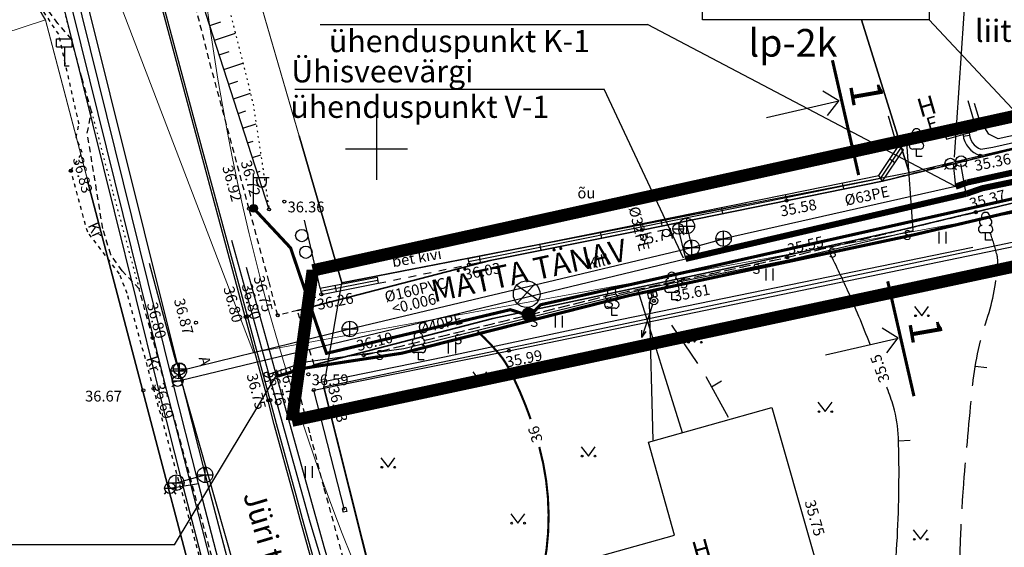
# Model space of a CAD drawing. Units: metres. Extents: x 553093 to 553516, y 6583764 to 6584016.
# Drawn here: x 553127 to 553191, y 6583924 to 6583958 of the extents above; entities that cross this region are included whole.
import ezdxf
from ezdxf.enums import TextEntityAlignment as Align

# ---------------------------------------------------------------- set-up
doc = ezdxf.new("R2010")
doc.units = ezdxf.units.M
doc.header["$LTSCALE"] = 0.5
for name, pattern in [('7728-1par$0$KRUUSKILL', [2, 1, -1]), ('AAREKIVI', [0.2, 0.1, 0.1]), ('ASFBET', [2.5, 1.5, -1]), ('HOONEKP', [0.02, 0.01, 0.01]), ('ISOPOHI', [0.2, 0.1, 0.1]), ('ISOPOOL', [8, 6, -2]), ('karst', [0.02, 0.01, 0.01]), ('KATASTRIPIIR', [0.02, 0.01, 0.01]), ('KOLVIK', [1.25, 0.25, -1]), ('KRUUSKILL', [2, 1, -1]), ('MYYR', [0.02, 0.01, 0.01]), ('MYYR1', [0.02, 0.01, 0.01]), ('NOLVAALL', [1.2, 0.2, -1]), ('NOLVAKRIIPS', [0.2, 0.1, 0.1]), ('NOLVAPEAL', [0.2, 0.1, 0.1]), ('PIIRID', [7.5, 5, -1, 0.5, -1]), ('VEEPIIR', [0.02, 0.01, 0.01])]:
    doc.linetypes.add(name, pattern=pattern)
doc.layers.get('0').update_dxf_attribs({"color": 1})
for name, color, linetype, lineweight in [('7728-1par$0$TEE', 251, 'Continuous', 9), ('moodud', 250, 'Continuous', 20), ('Välisvalgustus', 6, 'VALGUS', 25)]:
    doc.layers.add(name, color=color, linetype=linetype, lineweight=lineweight)
for name, color, linetype in [('AED', 4, 'Continuous'), ('eh.õiguskastid', 7, 'Continuous'), ('EHITUSKEELUALA', 6, 'Continuous'), ('ELEKTER', 2, 'Continuous'), ('HALJASTUS', 3, 'Continuous'), ('HOONE', 7, 'Continuous'), ('HORISONTAAL', 34, 'Continuous'), ('k-as-pos-nr', 7, 'Continuous'), ('KANAL_ELEMENDID', 7, 'Continuous'), ('KKAEV', 1, 'Continuous'), ('korgus', 6, 'Continuous'), ('KTRASS', 1, 'Continuous'), ('LIIKLUS', 7, 'Continuous'), ('MPKAABEL', 160, 'Continuous'), ('MPliin', 1, 'KÕRGEPINGE'), ('MPOHULIIN', 1, 'Continuous'), ('Mõõdud', 7, 'Continuous'), ('PIIR', 32, 'Continuous'), ('PLANEERITAVAALA-PIIR', 1, 'PIIRID'), ('POST', 7, 'Continuous'), ('PUU', 7, 'Continuous'), ('RELJEEF', 34, 'Continuous'), ('SITRASS', 104, 'Continuous'), ('TEE', 250, 'Continuous'), ('TEE uus', 7, 'Continuous'), ('TEXT', 7, 'Continuous'), ('VEEKOGU', 5, 'Continuous'), ('VKAEV', 7, 'Continuous'), ('vork', 15, 'Continuous'), ('VTRASS', 5, 'Continuous'), ('VV_KanalToruPersp', 30, 'KANALISATSIOON PERSP K2'), ('VV_SurvekanalToru', 230, 'Ks1-kanalisatsioon'), ('VV_VesiToru', 170, 'V1-veevarustus')]:
    doc.layers.add(name, color=color, linetype=linetype)
doc.layers.add('KANAL_KAEVUD', color=7, linetype='Continuous', true_color=0x3f7f3f)
doc.layers.add('kraav', color=7, linetype='Continuous', true_color=0x3d9eff)
doc.layers.get('VV_KanalToruPersp').off()
doc.styles.add('ESTS', font='romans.shx')
doc.styles.add('GENERATED_STYLE_1', font='arial.ttf')
doc.styles.add('ITALIC', font='italic.shx')
doc.styles.add('romanc', font='romanc.shx')
doc.styles.add('romans', font='romans.shx')
doc.styles.add('simplex', font='simplex.shx', dxfattribs={"width": 0.8, "height": 1.2})
doc.styles.add('SWISL', font='swissl.ttf')
doc.linetypes.add('-K-', pattern='A,10,-1.5,["K",romans,S=1.4,R=0,X=-0.7,Y=-0.7],-1.5,10,-3', length=26)
doc.linetypes.add('-KS-', pattern='A,5,[139,mkm.shx,S=0.8,R=0,X=0,Y=0],5,-1.5,["K",romans,S=1.4,R=0,X=-0.7,Y=-0.7],-1.5,10,-3', length=26)
doc.linetypes.add('-V-', pattern='A,10,-1.5,["V",romans,S=1.4,R=0,X=-0.7,Y=-0.7],-1.5,10,-3', length=26)
doc.linetypes.add('HEKK', pattern='A,0,[133,mkm.shx,S=0.6,R=0,X=0,Y=0],-2.5,[133,mkm.shx,S=0.3,R=0,X=0.3,Y=0],-2.5', length=5)
doc.linetypes.add('KANALISATSIOON PERSP K2', pattern='A,0.5,-0.2,0.5,-0.2,["K2",simplex,S=0.1,R=0,X=-0.1,Y=-0.05],-0.25', length=1.65)
doc.linetypes.add('Ks1-kanalisatsioon', pattern='A,0.5,-0.2,["Ks1",simplex,S=0.1,R=0,X=-0.1,Y=-0.05],-0.25,0.5,-0.2', length=1.65)
doc.linetypes.add('KÕRGEPINGE', pattern='A,7,-1.2,["W1",romans,S=1,R=0,X=-1,Y=-0.5],-1', length=9.2)
doc.linetypes.add('MP_KBL', pattern='A,8,-2,[138,mkm.shx,S=1,R=0,X=0,Y=0],6,[138,mkm.shx,S=1,R=180,X=0,Y=0],-2', length=18)
doc.linetypes.add('RAKAED', pattern='A,4,[132,mkm.shx,S=0.4,R=0,X=0,Y=0],4', length=8)
doc.linetypes.add('SI_KBL', pattern='A,8,-2,4,[132,mkm.shx,S=0.5,R=0,X=0,Y=0],4,-2', length=20)
doc.linetypes.add('V1-veevarustus', pattern='A,0.5,-0.2,["V1",simplex,S=0.1,R=0,X=-0.1,Y=-0.05],-0.25,0.5,-0.2', length=1.65)
doc.linetypes.add('VALGUS', pattern='A,7,-1.2,["VV",romans,S=1,R=0,X=-1,Y=-0.5],-1', length=9.2)
doc.linetypes.add('VO_AED', pattern='A,2.5,[135,mkm.shx,S=0.6,R=0,X=0,Y=0],5,[135,mkm.shx,S=0.6,R=180,X=0,Y=0],2.5', length=10)

# ---------------------------------------------------------------- blocks, each defined once
blk = doc.blocks.new('mets')
at = {"color": 0, "linetype": 'Continuous'}
blk.add_circle((0, 0), 0.8, dxfattribs=at)
blk = doc.blocks.new('VARPOS')
at = {"color": 0, "linetype": 'Continuous'}
for p, q in [((-0.25, 0.25), (-0.25, -0.25)), ((-0.25, 0.25), (0.25, 0.25)), ((0.25, 0.25), (0.25, -0.25)), ((-0.25, -0.25), (0.25, -0.25))]:
    blk.add_line(p, q, dxfattribs=at)
blk = doc.blocks.new('PUPOST')
at = {"color": 0, "linetype": 'Continuous'}
blk.add_circle((0, 0), 0.5, dxfattribs=at)
blk = doc.blocks.new('MPSUUN')
at = {"color": 0, "linetype": 'Continuous'}
for p, q in [((0.5, 0), (5, 0)), ((5, 0), (4.1, 0.3)), ((5, 0), (4.1, -0.3))]:
    blk.add_line(p, q, dxfattribs=at)
blk = doc.blocks.new('ELKAPP')
for p, q in [((-0.57, 0.3), (-0.57, -0.3)), ((0.62, 0.3), (-0.57, 0.3)), ((-0.11, 0.3), (-0.11, -0.3)), ((0.11, 0.3), (0.11, -0.3)), ((0.62, -0.3), (0.62, 0.3)), ((-0.57, -0.3), (0.62, -0.3))]:
    blk.add_line(p, q)
blk = doc.blocks.new('VKORIS')
at = {"color": 0, "linetype": 'Continuous'}
for p, q in [((0, 4), (0, -4)), ((-4, 0), (4, 0))]:
    blk.add_line(p, q, dxfattribs=at)
blk = doc.blocks.new('MURU')
at = {"color": 0, "linetype": 'Continuous'}
for p, q in [((-0.93, 1.21), (0, 0)), ((0, 0), (0.89, 1.21))]:
    blk.add_line(p, q, dxfattribs=at)
for centre in [(-0.8, 0), (0.86, 0)]:
    blk.add_ellipse(centre, major_axis=(0.0778, 0.0778), ratio=1, start_param=5.497787, end_param=11.780972, dxfattribs=at)
blk = doc.blocks.new('LEHTP1')
at = {"color": 0, "linetype": 'Continuous'}
for p, q in [((0.48, 0.95), (-0.48, 0.95)), ((0, 0), (0, 0.95)), ((0.76, 0), (0, 0))]:
    blk.add_line(p, q, dxfattribs=at)
for centre, radius, start, end in [((-0.34, 2.35), 0.465, 109.0217, 253.1415), ((0, 3.04), 0.554, 332.5799, 207.4201), ((0.34, 2.35), 0.465, 286.8508, 70.9859), ((-0.47, 1.42), 0.475, 90.0016, 269.3953), ((0.47, 1.42), 0.475, 270.6047, 89.9984)]:
    blk.add_arc(centre, radius, start, end, dxfattribs=at)
blk = doc.blocks.new('HEIN')
at = {"color": 0, "linetype": 'Continuous'}
for p, q in [((-0.46, 0.76), (-0.46, -0.76)), ((0.46, 0.76), (0.46, -0.76))]:
    blk.add_line(p, q, dxfattribs=at)
blk = doc.blocks.new('ISOJ')
at = {"color": 0, "linetype": 'Continuous'}
blk.add_line((0, 0), (0, 1.5), dxfattribs=at)
blk = doc.blocks.new('vvpost')
at = {"layer": 'ELEKTER', "color": 6, "linetype": 'Continuous', "lineweight": 25}
for p, q in [((-0.759, -0.784), (0.511, -1.931)), ((0.62, -0.784), (-0.677, -1.904))]:
    blk.add_line(p, q, dxfattribs=at)
blk.add_circle((-0.054, -1.297), 0.865, dxfattribs=at)
at = {"layer": 'Välisvalgustus', "color": 6, "linetype": 'VALGUS', "const_width": 0.455}
blk.add_lwpolyline([(-0.228, 0.024, 1), (0.227, 0.024, 1)], format="xyb", close=True, dxfattribs=at)
blk = doc.blocks.new('VKT_kk_olemas_w')
at = {"layer": 'KANAL_ELEMENDID', "color": 0, "linetype": 'Continuous'}
blk.add_line((0, 0), (0, 0), dxfattribs=at)
blk.add_circle((0, 0), 0.001, dxfattribs=at)
blk = doc.blocks.new('VKT_kk_kkk_w')
at = {"layer": 'KANAL_ELEMENDID', "color": 0, "linetype": 'Continuous'}
blk.add_line((0, 0), (0, 0), dxfattribs=at)
at = {"color": 0, "linetype": 'Continuous'}
blk.add_wipeout([(-0.251, 0.013), (-0.249, -0.036), (-0.237, -0.084), (-0.216, -0.129), (-0.186, -0.168), (-0.15, -0.201), (-0.108, -0.227), (-0.062, -0.244), (-0.013, -0.251), (0.036, -0.249), (0.084, -0.237), (0.129, -0.216), (0.168, -0.186), (0.201, -0.15), (0.227, -0.108), (0.244, -0.062), (0.251, -0.013), (0.249, 0.036), (0.237, 0.084), (0.216, 0.129), (0.186, 0.168), (0.15, 0.201), (0.108, 0.227), (0.062, 0.244), (0.013, 0.251), (-0.036, 0.249), (-0.084, 0.237), (-0.129, 0.216), (-0.168, 0.186), (-0.201, 0.15), (-0.227, 0.108), (-0.244, 0.062)], dxfattribs=at).dxf.layer = 'KANAL_ELEMENDID'
at = {"layer": 'KANAL_ELEMENDID', "color": 0, "linetype": 'Continuous'}
blk.add_circle((0, 0), 0.25, dxfattribs=at)
blk = doc.blocks.new('VKT_kk_kvk_w')
at = {"color": 0, "linetype": 'Continuous'}
blk.add_wipeout([(0.4, 0.039), (0.385, 0.117), (0.354, 0.189), (0.311, 0.255), (0.255, 0.311), (0.189, 0.354), (0.117, 0.385), (0.039, 0.4), (-0.039, 0.4), (-0.117, 0.385), (-0.189, 0.354), (-0.255, 0.311), (-0.311, 0.255), (-0.354, 0.189), (-0.385, 0.117), (-0.4, 0.039), (-0.4, -0.039), (-0.385, -0.117), (-0.354, -0.189), (-0.311, -0.255), (-0.255, -0.311), (-0.189, -0.354), (-0.117, -0.385), (-0.039, -0.4), (0.039, -0.4), (0.117, -0.385), (0.189, -0.354), (0.255, -0.311), (0.311, -0.255), (0.354, -0.189), (0.385, -0.117), (0.4, -0.039)], dxfattribs=at).dxf.layer = 'KANAL_ELEMENDID'
at = {"layer": 'KANAL_ELEMENDID', "color": 0, "linetype": 'Continuous'}
for p, q in [((-0.4, 0), (0.4, 0)), ((0, -0.4), (0, 0.4))]:
    blk.add_line(p, q, dxfattribs=at)
blk.add_circle((0, 0), 0.402, dxfattribs=at)
blk = doc.blocks.new('KAKAEV')
at = {"color": 0}
for p, q in [((-1, 0), (1, 0)), ((0, -1), (0, 1))]:
    blk.add_line(p, q, dxfattribs=at)
blk.add_circle((0, 0), 1, dxfattribs=at)
blk = doc.blocks.new('VESIIB')
at = {"color": 0, "linetype": 'Continuous'}
for p, q in [((-0.7, 0), (0.7, 0)), ((-0.49, -0.49), (-0.77, -0.77)), ((0.49, -0.49), (0.77, -0.77))]:
    blk.add_line(p, q, dxfattribs=at)
blk.add_circle((0, 0), 0.7, dxfattribs=at)
blk = doc.blocks.new('plan ala')
at = {"layer": 'PLANEERITAVAALA-PIIR', "color": 12, "ltscale": 0.7, "true_color": 0xc70000, "const_width": 0.8}
for points in [[(553236.508, 6583962.056), (553145.87, 6583942.125)], [(553206.729, 6583945.674), (553144.523, 6583932.389)], [(553144.523, 6583932.389), (553145.87, 6583942.125)]]:
    blk.add_lwpolyline(points, dxfattribs=at)
blk = doc.blocks.new('KMPOST')
at = {"color": 0, "linetype": 'Continuous'}
for p, q in [((-1, 3.5), (1, 3.5)), ((-1, 2.5), (-1, 3.5)), ((1, 2.5), (1, 3.5)), ((-1, 2.5), (1, 2.5)), ((0, 2.5), (0, 0)), ((0, 0), (0.6, 0))]:
    blk.add_line(p, q, dxfattribs=at)
blk = doc.blocks.new('VAPOST')
at = {"color": 0, "linetype": 'Continuous'}
for p, q in [((0, 0.5), (0, 4.5)), ((0, 4), (2, 4)), ((0.45, 3.36), (0.45, 4)), ((1.68, 3.36), (1.68, 4))]:
    blk.add_line(p, q, dxfattribs=at)
blk.add_arc((1.07, 3.36), 0.613, 180, 0, dxfattribs=at)
blk = doc.blocks.new('mepost')
at = {"linetype": 'karst', "const_width": 0.5}
blk.add_lwpolyline([(-0.25, 0, 1), (0.25, 0, 1)], format="xyb", close=True, dxfattribs=at)
blk.add_circle((0, 0), 0.5)
blk = doc.blocks.new('LIIKLM')
at = {"color": 0, "linetype": 'Continuous', "flags": 128}
for points in [[(-0.5, 3.5), (-0.5, 1.8)], [(0.5, 3.5), (-0.5, 3.5)], [(0.5, 3.5), (0.5, 1.8)], [(0.5, 1.8), (-0.5, 1.8)], [(0, 1.8), (0, 0)], [(0.5, 0), (0, 0)]]:
    blk.add_lwpolyline(points, dxfattribs=at)

msp = doc.modelspace()

# ---------------------------------------------------------------- linework, layer by layer
at = {"layer": 'AED', "linetype": 'MYYR1'}
for p, q in [((553188.022, 6583950.822), (553188.417, 6583950.89)), ((553184.144, 6583949.933), (553183.811, 6583950.155)), ((553183.588, 6583949.102), (553183.256, 6583949.324)), ((553182.793, 6583947.911), (553182.552, 6583948.27)), ((553180.276, 6583947.4), (553180.197, 6583947.792)), ((553176.581, 6583946.65), (553176.501, 6583947.042)), ((553172.436, 6583945.808), (553172.357, 6583946.2)), ((553167.191, 6583944.743), (553167.112, 6583945.135)), ((553168.516, 6583945.012), (553168.437, 6583945.404)), ((553164.595, 6583944.223), (553164.516, 6583944.615)), ((553160.673, 6583943.437), (553160.594, 6583943.829)), ((553156.751, 6583942.651), (553156.672, 6583943.043)), ((553155.918, 6583942.892), (553155.997, 6583942.5)), ((553150.036, 6583941.688), (553150.113, 6583941.295)), ((553147.409, 6583940.767), (553147.333, 6583941.159)), ((553146.351, 6583940.968), (553146.428, 6583940.575))]:
    msp.add_line(p, q, dxfattribs=at)
at = {"layer": 'AED', "linetype": 'MYYR', "flags": 128}
for points in [[(553188.007, 6583950.937, 0.301511), (553189.126, 6583949.56), (553190.017, 6583949.713), (553194.131, 6583950.657), (553198.018, 6583951.62, 0.170762), (553198.137, 6583953.683, -1.328965)], [(553188.4, 6583951.052, 0.298406), (553189.161, 6583949.972), (553189.938, 6583950.105), (553194.038, 6583951.046), (553197.718, 6583951.958, 0.152223), (553197.753, 6583953.572, 0.152223)]]:
    msp.add_lwpolyline(points, format="xyb", dxfattribs=at)
for points in [[(553155.918, 6583942.892), (553167.112, 6583945.135), (553176.501, 6583947.042), (553182.552, 6583948.27), (553183.811, 6583950.155)], [(553155.997, 6583942.5), (553167.191, 6583944.743), (553176.581, 6583946.65), (553182.793, 6583947.911), (553184.144, 6583949.933)], [(553146.351, 6583940.968), (553150.036, 6583941.688)], [(553146.428, 6583940.575), (553150.113, 6583941.295)]]:
    msp.add_lwpolyline(points, dxfattribs=at)
at = {"layer": 'AED', "linetype": 'RAKAED', "flags": 128}
for points in [[(553155.958, 6583942.696), (553167.151, 6583944.939), (553176.541, 6583946.846), (553182.672, 6583948.091), (553183.978, 6583950.044)], [(553146.39, 6583940.771), (553150.075, 6583941.491)]]:
    msp.add_lwpolyline(points, dxfattribs=at)
at = {"layer": 'AED', "linetype": 'VO_AED', "flags": 128}
for points in [[(553147.923, 6583926.604), (553145.937, 6583934.371), (553158.585, 6583936.918), (553192.736, 6583943.979), (553202.259, 6583946.143), (553208.68, 6583947.691)], [(553146.351, 6583940.968), (553145.346, 6583945.372)]]:
    msp.add_lwpolyline(points, dxfattribs=at)
at = {"layer": 'eh.õiguskastid'}
msp.add_line((553185.805, 6583958.364), (553216.427, 6583925.658), dxfattribs=at)
at = {"layer": 'eh.õiguskastid', "ltscale": 0.5}
msp.add_lwpolyline([(553171.128, 6583965.032), (553185.805, 6583965.032), (553185.805, 6583958.364), (553171.128, 6583958.364)], close=True, dxfattribs=at)
at = {"layer": 'EHITUSKEELUALA', "color": 7, "linetype": 'PIIRID'}
for p, q in [((553179.969, 6583953.102), (553178.923, 6583953.747)), ((553179.955, 6583953.141), (553179.214, 6583952.16)), ((553183.807, 6583937.728), (553182.761, 6583938.373)), ((553183.793, 6583937.766), (553183.053, 6583936.786))]:
    msp.add_line(p, q, dxfattribs=at)
at = {"layer": 'EHITUSKEELUALA', "color": 7, "linetype": 'Continuous'}
for p, q in [((553175.263, 6583952.027), (553179.969, 6583953.102)), ((553179.101, 6583936.653), (553183.807, 6583937.728))]:
    msp.add_line(p, q, dxfattribs=at)
at = {"layer": 'ELEKTER', "color": 7, "linetype": 'Continuous', "lineweight": 25}
for p, q in [((553146.356, 6583958.055), (553167.562, 6583958.055)), ((553144.706, 6583953.869), (553164.748, 6583953.869)), ((553108.023, 6583924.368), (553136.923, 6583924.368))]:
    msp.add_line(p, q, dxfattribs=at)
at = {"layer": 'ELEKTER', "color": 6, "linetype": 'VALGUS', "lineweight": 25, "const_width": 0.2, "flags": 128}
for points in [[(553160.587, 6583939.889), (553192.269, 6583947.003)], [(553142.041, 6583946.145), (553144.437, 6583943.58), (553146.758, 6583936.751), (553158.675, 6583939.582)]]:
    msp.add_lwpolyline(points, dxfattribs=at)
at = {"layer": 'ELEKTER', "color": 74, "linetype": 'SI_KBL', "lineweight": 25, "const_width": 0.2, "flags": 128}
msp.add_lwpolyline([(553143.464, 6583935.548), (553143.641, 6583935.288), (553145.391, 6583935.801), (553151.651, 6583936.762), (553166.413, 6583940.507), (553184.806, 6583944.428), (553191.796, 6583946.075)], dxfattribs=at)
at = {"layer": 'ELEKTER', "color": 6, "linetype": 'Continuous', "lineweight": 25, "const_width": 0.2, "flags": 128}
msp.add_lwpolyline([(553158.616, 6583939.601), (553159.937, 6583939.177), (553160.634, 6583939.9)], dxfattribs=at)
at = {"layer": 'HALJASTUS', "linetype": 'HEKK', "flags": 128}
msp.add_lwpolyline([(553146.151, 6583934.834), (553154.398, 6583936.525), (553164.948, 6583938.78), (553188.641, 6583943.623)], dxfattribs=at)
at = {"layer": 'HOONE', "linetype": 'HOONEKP', "flags": 128}
for points in [[(553183.156, 6583952.143), (553183.716, 6583950.223), (553186.784, 6583951.117), (553186.928, 6583950.623), (553188.901, 6583951.198), (553188.341, 6583953.118)], [(553167.616, 6583931.007), (553175.629, 6583933.249), (553178.371, 6583923.623), (553173.799, 6583922.343), (553175.297, 6583917.085), (553167.132, 6583914.8), (553164.611, 6583923.649), (553169.307, 6583924.963), (553167.616, 6583931.007)]]:
    msp.add_lwpolyline(points, dxfattribs=at)
at = {"layer": 'HORISONTAAL', "linetype": 'ISOPOOL', "flags": 128}
msp.add_lwpolyline([(553246.157, 6583960.364, -0.069127), (553247.458, 6583959.223, -0.087736), (553248.159, 6583958.048, -0.03714), (553248.564, 6583956.683, -0.049856), (553248.686, 6583955.627, -0.090955), (553248.373, 6583953.768, -0.084035), (553247.369, 6583951.996, -0.116412), (553245.736, 6583950.739, 0.102062), (553243.839, 6583949.364, 0.041145), (553242.45, 6583947.565, 0.082565), (553241.996, 6583946.522, 0.148922), (553242.069, 6583945.046, -0.111139), (553242.312, 6583943.101, -0.042307), (553242.012, 6583941.472, -0.092317), (553241.68, 6583940.785, -0.137303), (553240.76, 6583940.066, -0.087658), (553238.993, 6583939.679, -0.036895), (553236.428, 6583939.765, 0.029689), (553233.243, 6583939.916, 0.010615), (553230.127, 6583939.813, 0.019049), (553228.397, 6583939.653, 0.083418), (553226.783, 6583939.159, 0.066141), (553225.026, 6583937.969, 0.072752), (553223.403, 6583936.034, 0.089925), (553222.655, 6583934.127, 0.003515), (553222.335, 6583932.432, 0.002032), (553221.812, 6583929.495, 0.009015), (553221.202, 6583925.559, -0.017847), (553220.859, 6583923.576, -0.098449), (553220.326, 6583922.327, -0.025892), (553217.224, 6583918.26, -0.012251), (553214.569, 6583915.28, -0.031286), (553213.431, 6583914.207, -0.02782), (553211.866, 6583913.047, -0.015863), (553208.954, 6583911.26, -0.019255), (553206.941, 6583910.211, -0.015521), (553204.359, 6583909.087, -0.06064), (553201.386, 6583908.301, -0.034352), (553195.983, 6583907.929, -0.048567), (553191.936, 6583908.323, -0.078263), (553189.557, 6583909.192, -0.066096), (553188.059, 6583910.304, -0.165748), (553187.713, 6583910.982, -0.031108), (553187.593, 6583912.468, -0.011328), (553187.608, 6583916.561, -0.001423), (553187.822, 6583923.871, -0.004412), (553187.919, 6583926.228, -0.008361), (553188.06, 6583928.351, -0.00291), (553188.604, 6583934.439, -0.056208), (553189.55, 6583938.942, 0.067591), (553190.253, 6583942.709, 0.076226), (553190.21, 6583943.13, 0.020854), (553189.761, 6583944.598)], format="xyb", dxfattribs=at)
at = {"layer": 'HORISONTAAL', "linetype": 'ISOPOHI'}
for points in [[(553181.991, 6583937.328, 0.001895), (553181.263, 6583939.14, 0.011086), (553180.551, 6583940.789, 0.00685), (553179.303, 6583943.414)], [(553167.823, 6583898.921, 0.000284), (553167.727, 6583899.686, 0.001953), (553167.435, 6583901.937, -0.002127), (553167.168, 6583904.004, -0.055285), (553167.145, 6583905.623, -0.057203), (553167.473, 6583907.154, -0.121582), (553168.069, 6583908.09, -0.065704), (553169.71, 6583909.288, -0.107879), (553172.11, 6583909.989, 0.096777), (553174.795, 6583910.71, 0.038816), (553177.212, 6583912.136, 0.037207), (553179.479, 6583913.988, 0.057455), (553182.029, 6583917.035, 0.086204), (553183.089, 6583919.475, 0.028689), (553183.458, 6583921.498, 0.017629), (553183.752, 6583924.83, 0.020676), (553183.825, 6583931.271, 0.064585), (553183.498, 6583933.315, 0.019596), (553183.1, 6583934.488, 0.000075), (553183.072, 6583934.561, 0.011086)]]:
    msp.add_lwpolyline(points, format="xyb", dxfattribs=at)
at = {"layer": 'HORISONTAAL', "linetype": 'ISOPOOL', "flags": 128}
msp.add_lwpolyline([(553169.121, 6583938.577), (553171.301, 6583935.334), (553172.808, 6583932.578)], dxfattribs=at)
at = {"layer": 'HORISONTAAL', "linetype": 'ISOPOHI', "const_width": 0.14}
for points in [[(553156.555, 6583938.177, -0.029904), (553157.937, 6583936.725, -0.0543), (553158.554, 6583935.807, -0.027403), (553159.618, 6583933.483, -0.009477), (553159.985, 6583932.493, -0.049804)], [(553160.549, 6583930.686, -0.047571), (553161.108, 6583927.431, -0.050617), (553161.019, 6583924.031, -0.079367), (553159.922, 6583920.299, -0.124037), (553158.322, 6583918.363, -0.012174), (553156.032, 6583916.767, 0.010228), (553153.299, 6583914.878, 0.00176), (553151.815, 6583913.798, 0.013781)]]:
    msp.add_lwpolyline(points, format="xyb", dxfattribs=at)
at = {"layer": 'korgus', "linetype": 'Continuous'}
for centre in [(553189.126, 6583949.56), (553176.581, 6583946.65), (553188.84, 6583945.9), (553167.191, 6583944.743), (553176.621, 6583942.975), (553155.997, 6583942.5), (553146.428, 6583940.575), (553167.974, 6583940.155), (553149.169, 6583936.632), (553158.585, 6583936.918), (553145.937, 6583934.371)]:
    msp.add_circle(centre, 0.1, dxfattribs=at)
at = {"layer": 'korgus', "linetype": 'Continuous', "ltscale": 0.5}
for centre in [(553130.197, 6583948.587), (553141.745, 6583946.122), (553143.039, 6583946.076), (553144.027, 6583946.585), (553141.527, 6583939.107), (553141.64, 6583939.155), (553143.605, 6583939.217), (553138.305, 6583938.735), (553135.495, 6583937.754), (553144.628, 6583935.615), (553145.59, 6583935.389), (553134.888, 6583934.36), (553135.565, 6583934.465), (553142.986, 6583933.705), (553143.122, 6583933.718)]:
    msp.add_circle(centre, 0.1, dxfattribs=at)
at = {"layer": 'KTRASS', "color": 6, "linetype": '-KS-'}
msp.add_lwpolyline([(553187.36, 6583949.03), (553187.526, 6583947.551), (553172.493, 6583944.181)], dxfattribs=at)
at = {"layer": 'KTRASS', "linetype": '-K-'}
for points in [[(553170.11, 6583945), (553170.43, 6583943.6)], [(553137.03, 6583928.37), (553138.89, 6583928.88)]]:
    msp.add_lwpolyline(points, dxfattribs=at)
at = {"layer": 'moodud', "linetype": 'Continuous', "lineweight": 25}
msp.add_arc((553178.275, 6583923.596), 25, 226.18172, 27.82547, dxfattribs=at)
at = {"layer": 'MPKAABEL', "linetype": 'MP_KBL', "flags": 128}
msp.add_lwpolyline([(553167.864, 6583940.501), (553167.664, 6583940.019), (553167.907, 6583931.131)], dxfattribs=at)
at = {"layer": 'Mõõdud', "color": 5, "linetype": 'Continuous', "lineweight": 20}
msp.add_line((553114.425, 6584009.049), (553142.027, 6583936.797), dxfattribs=at)
at = {"layer": 'PIIR', "linetype": 'KATASTRIPIIR', "lineweight": 30, "flags": 128}
for points in [[(553181.438, 6583958.364), (553184.52, 6583948.46), (553234.82, 6583960.41), (553230.657, 6583969.047)], [(553144.986, 6583950.84), (553147.75, 6583941.33), (553184.52, 6583948.46), (553181.438, 6583958.364)], [(553167.568, 6583820.291), (553167.64, 6583833.34), (553167.85, 6583849.99), (553165.45, 6583859.09), (553146.59, 6583934.55), (553147.75, 6583941.33), (553144.986, 6583950.84)]]:
    msp.add_lwpolyline(points, dxfattribs=at)
at = {"layer": 'PIIR', "color": 7, "const_width": 0.2}
for points in [[(553179.545, 6583955.743), (553181.244, 6583948.303)], [(553183.128, 6583941.417), (553184.827, 6583933.977)]]:
    msp.add_lwpolyline(points, dxfattribs=at)
at = {"layer": 'PIIR', "linetype": 'KATASTRIPIIR', "flags": 128}
for points in [[(553129.031, 6583901.986), (553142.26, 6583906.16), (553131.284, 6583947.928)], [(553131.284, 6583947.928), (553142.26, 6583906.16), (553151.09, 6583859.42), (553151.63, 6583824.18)]]:
    msp.add_lwpolyline(points, dxfattribs=at)
at = {"layer": 'PIIR', "linetype": 'KATASTRIPIIR', "lineweight": 30, "flags": 128}
msp.add_lwpolyline([(553207.73, 6583947.4), (553146.59, 6583934.55), (553165.58, 6583859.13), (553182.8, 6583852.92), (553182.54, 6583851.69), (553203.33, 6583847.78), (553195, 6583920.05), (553197.25, 6583929.34), (553210.72, 6583941.5)], close=True, dxfattribs=at)
at = {"layer": 'PIIR', "linetype": 'KATASTRIPIIR', "lineweight": 9, "flags": 128}
msp.add_lwpolyline([(553175.46, 6583940.638), (553146.59, 6583934.57), (553165.58, 6583859.15), (553182.8, 6583852.94), (553182.54, 6583851.71), (553193.018, 6583849.739)], dxfattribs=at)
at = {"layer": 'RELJEEF', "linetype": 'NOLVAKRIIPS', "ltscale": 0.5}
for p, q in [((553139.199, 6583958.003), (553139.906, 6583958.231)), ((553139.505, 6583957.051), (553140.858, 6583957.486)), ((553139.812, 6583956.099), (553140.457, 6583956.307)), ((553140.118, 6583955.147), (553141.346, 6583955.542)), ((553140.425, 6583954.195), (553141.007, 6583954.383)), ((553140.731, 6583953.243), (553141.833, 6583953.598)), ((553141.038, 6583952.292), (553141.544, 6583952.455)), ((553141.344, 6583951.34), (553142.202, 6583951.616)), ((553141.651, 6583950.388), (553142.002, 6583950.501)), ((553141.957, 6583949.436), (553142.505, 6583949.612)), ((553142.264, 6583948.484), (553142.46, 6583948.547)), ((553142.57, 6583947.532), (553142.808, 6583947.609)), ((553142.877, 6583946.58), (553142.918, 6583946.594))]:
    msp.add_line(p, q, dxfattribs=at)
at = {"layer": 'RELJEEF', "linetype": 'NOLVAPEAL', "ltscale": 0.5}
msp.add_lwpolyline([(553143.039, 6583946.076), (553138.973, 6583958.704), (553136.238, 6583968.517), (553133.56, 6583979.369), (553132.353, 6583983.752), (553129.598, 6583996.28), (553127.622, 6584005.16)], dxfattribs=at)
at = {"layer": 'RELJEEF', "linetype": 'NOLVAALL', "ltscale": 0.5}
msp.add_lwpolyline([(553129.308, 6584005.16), (553130.903, 6583997.033), (553132.456, 6583991.01), (553135.48, 6583978.914), (553137.32, 6583971.238), (553139.716, 6583962.036), (553142.008, 6583952.903), (553143.039, 6583946.076)], dxfattribs=at)
at = {"layer": 'SITRASS', "linetype": 'SI_KBL', "flags": 128}
for points in [[(553143.029, 6583935.403), (553145.401, 6583936.194), (553151.769, 6583937.067), (553167.812, 6583941.04), (553176.697, 6583942.82), (553184.783, 6583944.704), (553184.367, 6583950.419)], [(553163.542, 6583839.403), (553163.465, 6583848.839), (553162.947, 6583857.666), (553158.382, 6583882.221), (553152.545, 6583902.887), (553149.464, 6583913.386), (553145.697, 6583925.807), (553143.001, 6583935.503), (553140.62, 6583944.068)], [(553135.267, 6583942.591), (553136.86, 6583936.66), (553143.44, 6583913.541), (553146.928, 6583901.492), (553154.088, 6583874.865), (553156.337, 6583859.031), (553157.082, 6583845.309), (553156.923, 6583840.07)], [(553164.503, 6583837.656), (553164.426, 6583847.092), (553163.908, 6583855.919), (553159.343, 6583880.474), (553153.506, 6583901.14), (553150.425, 6583911.639), (553146.658, 6583924.06), (553143.962, 6583933.756), (553141.581, 6583942.321)], [(553166.929, 6583940.822), (553169.801, 6583931.619)]]:
    msp.add_lwpolyline(points, dxfattribs=at)
at = {"layer": 'TEE', "linetype": 'KOLVIK', "ltscale": 0.5}
for points in [[(553127.716, 6583967), (553128.806, 6583962.675), (553130.24, 6583957.104)], [(553131.531, 6583952.424), (553132.944, 6583947.08), (553134.62, 6583940.932)]]:
    msp.add_lwpolyline(points, dxfattribs=at)
at = {"layer": 'TEE', "color": 251, "linetype": 'KRUUSKILL', "flags": 128}
for points in [[(553149.169, 6583936.632), (553165.015, 6583940.493), (553176.621, 6583942.975), (553188.84, 6583945.9), (553195.665, 6583947.626), (553206.492, 6583950.284), (553208.013, 6583949.628), (553208.582, 6583948.621), (553208.68, 6583947.691), (553208.454, 6583947.139), (553207.955, 6583946.497), (553207.382, 6583946.036), (553206.414, 6583945.44)], [(553182.793, 6583947.911), (553189.126, 6583949.56)], [(553150.113, 6583941.295), (553155.997, 6583942.5)]]:
    msp.add_lwpolyline(points, dxfattribs=at)
at = {"layer": 'TEE uus', "linetype": 'Continuous', "lineweight": 35}
for p, q in [((553198.018, 6583951.62), (553182.793, 6583947.911)), ((553198.714, 6583948.299), (553183.855, 6583944.707)), ((553182.793, 6583947.911), (553167.191, 6583944.743)), ((553167.191, 6583944.743), (553157.359, 6583942.773)), ((553173.411, 6583942.398), (553183.855, 6583944.707)), ((553144.874, 6583939.538), (553157.359, 6583942.773)), ((553173.411, 6583942.398), (553157.55, 6583939.018)), ((553145.96, 6583936.015), (553157.55, 6583939.018))]:
    msp.add_line(p, q, dxfattribs=at)
at = {"layer": 'TEE uus', "linetype": 'Continuous'}
msp.add_line((553141.149, 6583939.922), (553141.149, 6583939.922), dxfattribs=at)
at = {"layer": 'TEXT', "linetype": 'Continuous', "flags": 128}
for points in [[(553187.465, 6583949.468), (553188.221, 6583960.704)], [(553187.526, 6583947.551), (553167.562, 6583958.055)]]:
    msp.add_lwpolyline(points, dxfattribs=at)
at = {"layer": 'VEEKOGU', "linetype": 'VEEPIIR', "flags": 128}
msp.add_lwpolyline([(553221.954, 6583962.117), (553220.628, 6583960.416), (553219.006, 6583959.798), (553207.495, 6583956.982), (553201.662, 6583955.221), (553199.758, 6583954.346), (553197.79, 6583953.841), (553197.464, 6583953.477), (553197.185, 6583952.638), (553196.805, 6583952.197), (553192.863, 6583951.202), (553190.287, 6583950.651), (553189.674, 6583950.957), (553189.049, 6583951.938), (553188.742, 6583952.931)], dxfattribs=at)
at = {"layer": 'VTRASS', "linetype": '-V-'}
for points in [[(553169.55, 6583944.821), (553170.024, 6583942.871)], [(553136.62, 6583928.02), (553138.471, 6583928.315)]]:
    msp.add_lwpolyline(points, dxfattribs=at)
at = {"layer": 'VV_SurvekanalToru', "lineweight": -3, "ltscale": 12, "const_width": 0.4}
for points in [[(553188.278, 6583947.821), (553228.13, 6583956.536), (553228.13, 6583956.536)], [(553187.526, 6583947.551), (553187.526, 6583947.551), (553188.278, 6583947.821)]]:
    msp.add_lwpolyline(points, dxfattribs=at)
at = {"layer": 'VV_VesiToru', "lineweight": -3, "ltscale": 12, "const_width": 0.4}
msp.add_lwpolyline([(553188.211, 6583947.085), (553189.25, 6583947.446), (553227.839, 6583955.494), (553230.739, 6583944.756)], dxfattribs=at)
at = {"layer": 'VV_VesiToru', "color": 161, "lineweight": -3, "ltscale": 12, "true_color": 0xa3a3ff, "const_width": 0.4}
msp.add_lwpolyline([(553170.024, 6583942.871), (553188.211, 6583947.085)], dxfattribs=at)

# ---------------------------------------------------------------- block references
at = {"layer": 'AED', "xscale": 0.4999999997777694, "yscale": 0.4999999997777694, "zscale": 0.4999999997777694, "rotation": 284.3374090675636}
msp.add_blockref('VARPOS', (553147.923, 6583926.604), dxfattribs=at)
at = {"layer": 'ELEKTER', "color": 6, "linetype": 'Continuous', "lineweight": 25, "rotation": 187.3477882735583}
msp.add_blockref('vvpost', (553159.846, 6583939.298), dxfattribs=at)
at = {"layer": 'HALJASTUS', "linetype": 'Continuous', "xscale": 0.5, "yscale": 0.5, "zscale": 0.5}
for name, p in [('mets', (553145.157, 6583944.385)), ('HEIN', (553186.662, 6583944.249)), ('mets', (553145.426, 6583943.301)), ('HEIN', (553175.454, 6583941.861)), ('MURU', (553185.329, 6583939.186)), ('HEIN', (553161.798, 6583938.8)), ('MURU', (553170.617, 6583937.47)), ('HEIN', (553154.885, 6583937.121)), ('MURU', (553156.698, 6583934.959)), ('MURU', (553179.074, 6583932.975)), ('MURU', (553163.728, 6583930.096)), ('MURU', (553150.749, 6583929.375)), ('HEIN', (553145.602, 6583929.058)), ('MURU', (553159.164, 6583925.749)), ('MURU', (553185.25, 6583924.702))]:
    msp.add_blockref(name, p, dxfattribs=at)
at = {"layer": 'HORISONTAAL', "xscale": 0.5, "yscale": 0.5, "zscale": 0.5}
for p, rotation in [((553188.798, 6583935.912), 264.145120664962), ((553171.707, 6583934.59), 299.6618203159133), ((553183.831, 6583931.09), 272.5720782789409)]:
    msp.add_blockref('ISOJ', p, dxfattribs=dict(at, rotation=rotation))
at = {"layer": 'KANAL_KAEVUD'}
msp.add_blockref('VKT_kk_olemas_w', (553168.677, 6583945.045), dxfattribs=at)
at = {"layer": 'KKAEV', "xscale": 0.5, "yscale": 0.5, "zscale": 0.5}
for p in [(553170.11, 6583945), (553172.493, 6583944.181), (553172.493, 6583944.181), (553170.43, 6583943.6), (553148.27, 6583938.33), (553138.89, 6583928.88), (553137.03, 6583928.37)]:
    msp.add_blockref('KAKAEV', p, dxfattribs=at)
at = {"layer": 'LIIKLUS', "ltscale": 0.5, "xscale": 0.5, "yscale": 0.5, "zscale": 0.5}
for name, p in [('KMPOST', (553129.776, 6583955.37)), ('KMPOST', (553129.776, 6583955.37)), ('LIIKLM', (553145.812, 6583940.362)), ('LIIKLM', (553145.812, 6583940.362)), ('LIIKLM', (553145.812, 6583940.362))]:
    msp.add_blockref(name, p, dxfattribs=at)
at = {"layer": 'MPOHULIIN', "linetype": 'Continuous', "xscale": 0.5000000000119907, "yscale": 0.5000000000119907, "zscale": 0.5000000000119907, "rotation": 251.9704482202795}
msp.add_blockref('MPSUUN', (553167.974, 6583940.155), dxfattribs=at)
at = {"layer": 'POST', "ltscale": 0.5, "xscale": 0.5, "yscale": 0.5, "zscale": 0.5}
for name in ['VAPOST', 'mepost']:
    msp.add_blockref(name, (553142.041, 6583946.145), dxfattribs=at)
at = {"layer": 'POST', "xscale": 0.5000000000045525, "yscale": 0.5000000000045525, "zscale": 0.5000000000045525, "rotation": 15.16136115743163}
msp.add_blockref('ELKAPP', (553167.868, 6583940.533), dxfattribs=at)
at = {"layer": 'POST', "linetype": 'Continuous', "xscale": 0.5, "yscale": 0.5, "zscale": 0.5}
msp.add_blockref('PUPOST', (553167.974, 6583940.155), dxfattribs=at)
at = {"layer": 'PUU', "linetype": 'Continuous', "xscale": 0.5, "yscale": 0.5, "zscale": 0.5}
for p in [(553184.989, 6583949.511), (553189.474, 6583944.087), (553169.142, 6583940.215), (553165.246, 6583939.195), (553152.721, 6583936.325)]:
    msp.add_blockref('LEHTP1', p, dxfattribs=at)
at = {"layer": 'VKAEV', "ltscale": 0.5, "xscale": 0.5, "yscale": 0.5, "zscale": 0.5}
for p in [(553187.189, 6583949.038), (553187.885, 6583949.202), (553136.62, 6583928.02)]:
    msp.add_blockref('VESIIB', p, dxfattribs=at)
at = {"layer": 'vork', "linetype": 'Continuous', "xscale": 0.5, "yscale": 0.5, "zscale": 0.5}
msp.add_blockref('VKORIS', (553150, 6583950), dxfattribs=at)
msp.add_blockref('VKORIS', (553150, 6583950), dxfattribs=at)
msp.add_blockref('VKORIS', (553150, 6583950), dxfattribs=at)
at = {"layer": 'vork', "linetype": 'KOLVIK', "ltscale": 0.5, "xscale": 0.5, "yscale": 0.5, "zscale": 0.5}
msp.add_blockref('VKORIS', (553150, 6583950), dxfattribs=at)
msp.add_blockref('VKORIS', (553150, 6583950), dxfattribs=at)

# ---------------------------------------------------------------- texts
at = {"layer": 'eh.õiguskastid', "color": 0, "lineweight": 25, "style": 'ESTS'}
msp.add_text('lp-2k', height=1.792, dxfattribs=at).set_placement((553176.984, 6583955.972), align=Align.CENTER)
at = {"layer": 'HALJASTUS', "linetype": 'Continuous', "style": 'romans'}
msp.add_text('õu', height=0.7, dxfattribs=at).set_placement((553163.602, 6583947.14), align=Align.MIDDLE_CENTER)
at = {"layer": 'HOONE', "linetype": 'Continuous', "style": 'romans'}
for s, height, rotation, p in [('H', 1.2, 16.24794, (553185.647, 6583952.769)), ('E', 0.9, 16.24794, (553186.008, 6583951.636)), ('H', 1.2, 15.63444, (553171.061, 6583924.043))]:
    msp.add_text(s, height=height, rotation=rotation, dxfattribs=at).set_placement(p, align=Align.MIDDLE_CENTER)
at = {"layer": 'HORISONTAAL', "linetype": 'Continuous', "style": 'romans'}
for s, rotation, p in [('35.5', 110.29885, (553182.617, 6583935.773)), ('36', 107.05083, (553160.291, 6583931.507))]:
    msp.add_text(s, height=0.7, rotation=rotation, dxfattribs=at).set_placement(p, align=Align.MIDDLE_CENTER)
at = {"layer": 'k-as-pos-nr', "style": 'SWISL', "width": 0.99}
for p in [(553181.771, 6583953.582), (553185.609, 6583938.207)]:
    msp.add_text('1', height=2.1, rotation=279.84803, dxfattribs=at).set_placement(p, align=Align.MIDDLE_CENTER)
at = {"layer": 'korgus', "linetype": 'KOLVIK', "ltscale": 0.5, "style": 'ITALIC'}
for s, rotation, p in [(' 36.83', 285.2697, (553130.933, 6583949.754)), (' 36.92', 285.32415, (553140.616, 6583949.217)), (' 36.72', 285.32415, (553141.813, 6583949.542)), (' 36.75', 284.54349, (553142.648, 6583942.061)), (' 36.80', 284.84231, (553140.692, 6583941.373)), (' 36.80', 284.84231, (553141.876, 6583941.563)), (' 36.80', 284.84231, (553135.731, 6583940.335)), (' 36.87', 284.84231, (553137.486, 6583940.592)), (' 36.75', 284.77939, (553142.196, 6583935.74)), (' 36.76', 284.77939, (553143.501, 6583935.99)), (' 36.71', 284.77939, (553144.344, 6583936.151)), (' 36.69', 285.24396, (553136.177, 6583935.125))]:
    msp.add_text(s, height=0.7, rotation=rotation, dxfattribs=at).set_placement(p, align=Align.TOP_LEFT)
at = {"layer": 'korgus', "linetype": 'Continuous', "style": 'ITALIC'}
for s, rotation, p in [(' 35.36', 11.64341, (553188.481, 6583949.201)), (' 35.37', 14.73667, (553188.145, 6583946.713)), (' 35.58', 11.28936, (553175.891, 6583946.25)), (' 35.74', 11.95773, (553166.645, 6583944.365)), (' 35.55', 12.90537, (553176.35, 6583943.776)), (' 36.03', 11.0834, (553155.415, 6583942.15)), (' 35.61', 11.47381, (553168.984, 6583940.741)), (' 36.26', 10.76552, (553145.881, 6583940.207)), (' 36.10', 14.22751, (553148.43, 6583937.513)), (' 35.99', 11.51057, (553158.11, 6583936.48)), (' 36.43', 285.24108, (553147.469, 6583934.906)), (' 35.75', 285.90512, (553178.349, 6583927.536))]:
    msp.add_text(s, height=0.7, rotation=rotation, dxfattribs=at).set_placement(p, align=Align.TOP_LEFT)
at = {"layer": 'korgus', "linetype": 'KOLVIK', "ltscale": 0.5, "style": 'ITALIC'}
for s, p in [(' 36.36', (553144.027, 6583946.585)), (' 36.59', (553145.59, 6583935.389)), (' 36.67', (553130.904, 6583934.331))]:
    msp.add_text(s, height=0.7, dxfattribs=at).set_placement(p, align=Align.TOP_LEFT)
at = {"layer": 'KTRASS', "color": 6, "style": 'romanc'}
msp.add_text('%%C63PE', height=0.7, rotation=12.10851, dxfattribs=at).set_placement((553181.779, 6583946.959), align=Align.MIDDLE_CENTER)
at = {"layer": 'KTRASS', "style": 'romanc'}
for s, p in [('%%C160PVC', (553152.516, 6583940.861)), ('<0.006', (553152.428, 6583939.966))]:
    msp.add_text(s, height=0.7, rotation=13.37735, dxfattribs=at).set_placement(p, align=Align.MIDDLE_CENTER)
at = {"layer": 'MPliin', "color": 74, "lineweight": 0, "ltscale": 0.7, "style": 'GENERATED_STYLE_1'}
for rotation, p in [(359.57905, (553184.135, 6583944.098)), (6.65867, (553179.313, 6583942.931)), (359.57905, (553174.352, 6583941.907)), (6.65867, (553169.682, 6583940.949)), (6.65867, (553164.865, 6583939.682)), (359.57905, (553159.955, 6583938.473)), (6.65867, (553155.062, 6583937.317)), (359.57905, (553149.944, 6583936.325)), (6.65867, (553142.652, 6583934.877))]:
    msp.add_text('S', height=0.642, rotation=rotation, dxfattribs=at).set_placement(p)
at = {"layer": 'TEE', "ltscale": 0.5, "style": 'romans'}
for s, rotation, p in [('Kr', 294.3873, (553131.799, 6583944.744)), ('Kr', 287.73537, (553135.55, 6583936.068)), ('A', 284.1415, (553138.878, 6583936.266)), ('A', 284.1415, (553138.878, 6583936.266))]:
    msp.add_text(s, height=0.7, rotation=rotation, dxfattribs=at).set_placement(p, align=Align.MIDDLE_CENTER)
at = {"layer": 'TEE', "color": 251, "linetype": 'Continuous', "style": 'romans'}
for s, rotation, p in [('bet kivi', 9.84135, (553152.607, 6583942.952)), ('Kill', 14.27359, (553164.374, 6583942.686))]:
    msp.add_text(s, height=0.7, rotation=rotation, dxfattribs=at).set_placement(p, align=Align.MIDDLE_CENTER)
at = {"layer": 'TEE', "color": 251, "linetype": 'Continuous', "lineweight": 30, "style": 'romans'}
msp.add_text('Jüri tee', height=1.4118, rotation=286.61971, dxfattribs=at).set_placement((553142.994, 6583924.545), align=Align.MIDDLE_CENTER)
at = {"layer": 'TEXT', "color": 0, "style": 'ESTS'}
for s, p in [('liitumispunktid', (553188.784, 6583956.93)), ('ühenduspunkt K-1', (553146.919, 6583956.265)), ('Ühisveevärgi', (553144.479, 6583954.31)), ('ühenduspunkt V-1', (553144.417, 6583952.008))]:
    msp.add_text(s, height=1.44, dxfattribs=at).set_placement(p)
at = {"layer": 'TEXT', "color": 0, "lineweight": 30, "style": 'ESTS'}
msp.add_text('MÄTTA TÄNAV', height=1.44, rotation=12.21317, dxfattribs=at).set_placement((553153.723, 6583940.054))
at = {"layer": 'VTRASS', "style": 'romanc'}
for s, rotation, p in [('%%C32PE', 283.66899, (553167.021, 6583944.827)), ('%%C40PE', 13.51561, (553154.122, 6583938.675))]:
    msp.add_text(s, height=0.7, rotation=rotation, dxfattribs=at).set_placement(p, align=Align.MIDDLE_CENTER)

# ---------------------------------------------------------------- next in the draw order: block references
at = {"layer": 'KANAL_KAEVUD'}
msp.add_blockref('VKT_kk_kvk_w', (553137.233, 6583935.743), dxfattribs=at)
at = {"layer": 'VV_KanalToruPersp', "ltscale": 12}
msp.add_blockref('VKT_kk_kkk_w', (553168.777, 6583944.555), dxfattribs=at)

# ---------------------------------------------------------------- next in the draw order: linework, layer by layer
at = {"layer": '7728-1par$0$TEE', "linetype": '7728-1par$0$KRUUSKILL', "lineweight": -3, "ltscale": 0.5, "flags": 128}
msp.add_lwpolyline([(553149.169, 6583936.632), (553165.015, 6583940.493), (553176.621, 6583942.975), (553188.84, 6583945.9), (553195.665, 6583947.626), (553206.34, 6583949.983), (553208.013, 6583949.628), (553208.582, 6583948.621), (553208.68, 6583947.691), (553208.454, 6583947.139), (553207.955, 6583946.497), (553207.382, 6583946.036), (553206.414, 6583945.44)], dxfattribs=at)
at = {"layer": 'kraav', "linetype": 'Continuous', "lineweight": 20}
msp.add_arc((553287.718, 6583979.124), 150, 166.74406, 335.19351, dxfattribs=at)
at = {"layer": 'KTRASS', "color": 6, "linetype": '-KS-'}
for points in [[(553151.049, 6583766.066), (553152.231, 6583780.38), (553153.241, 6583795.586), (553153.329, 6583828.771), (553153.28, 6583853.37), (553153.267, 6583854.065), (553153.142, 6583859.635), (553145.738, 6583898.741), (553140.759, 6583915.506), (553137.503, 6583928.066), (553135.829, 6583934.641), (553128.807, 6583962.961), (553122.204, 6583988.258), (553117.433, 6584012.364), (553117.205, 6584013.519)], [(553151.551, 6583766.066), (553152.73, 6583780.343), (553153.741, 6583795.568), (553153.829, 6583828.771), (553153.78, 6583853.375), (553153.767, 6583854.075), (553153.641, 6583859.688), (553146.225, 6583898.859), (553141.241, 6583915.64), (553137.987, 6583928.191), (553136.314, 6583934.763), (553129.253, 6583963.296), (553122.651, 6583988.37), (553117.818, 6584012.501), (553117.616, 6584013.519)]]:
    msp.add_lwpolyline(points, dxfattribs=at)
at = {"layer": 'KTRASS', "linetype": '-K-'}
for points in [[(553118.1, 6584013.04), (553123.7, 6583988.65), (553130.47, 6583962.57), (553137.19, 6583935.61), (553138.89, 6583928.88), (553142.14, 6583916.58), (553147.58, 6583898.45), (553154.64, 6583859.74)], [(553137.19, 6583935.61), (553148.27, 6583938.33), (553170.43, 6583943.6), (553172.493, 6583944.181)]]:
    msp.add_lwpolyline(points, dxfattribs=at)
at = {"layer": 'Mõõdud', "color": 5, "linetype": 'Continuous', "lineweight": 20}
msp.add_line((553142.027, 6583936.797), (553207.05, 6583948.732), dxfattribs=at)
at = {"layer": 'PIIR', "linetype": 'KATASTRIPIIR', "lineweight": 0, "ltscale": 0.5}
for points in [[(553112.656, 6584013.519), (553111.65, 6584009.44), (553125.55, 6583963.38), (553128.55, 6583958.33), (553142.26, 6583906.16), (553151.09, 6583859.54), (553151.75, 6583816.38), (553149.39, 6583766.066)], [(553165.375, 6583766.066), (553166.15, 6583774.06), (553167.4, 6583789.95), (553167.64, 6583833.34), (553167.85, 6583849.99), (553165.58, 6583859.13), (553146.59, 6583934.55), (553147.75, 6583941.33), (553137.43, 6583976.83), (553130.985, 6584005.16)]]:
    msp.add_lwpolyline(points, dxfattribs=at)
at = {"layer": 'PIIR', "linetype": 'KATASTRIPIIR', "lineweight": 9, "flags": 128}
for points in [[(553112.429, 6584012.62), (553111.65, 6584009.46), (553125.55, 6583963.4), (553128.55, 6583958.35), (553142.26, 6583906.18), (553151.09, 6583859.56), (553151.75, 6583816.4), (553150.103, 6583781.286)], [(553166.718, 6583781.301), (553167.4, 6583789.97), (553167.64, 6583833.36), (553167.85, 6583850.01), (553165.58, 6583859.15), (553146.59, 6583934.57), (553147.75, 6583941.35), (553137.43, 6583976.85), (553130.99, 6584005.16)], [(553163.565, 6583986.373), (553137.43, 6583976.85), (553147.75, 6583941.35), (553173.996, 6583946.439)], [(553111.142, 6583896.363), (553142.26, 6583906.18), (553128.55, 6583958.35), (553109.439, 6583952.098)]]:
    msp.add_lwpolyline(points, dxfattribs=at)
at = {"layer": 'TEE', "linetype": 'ASFBET', "ltscale": 0.5}
for points in [[(553144.905, 6583902.266), (553143.209, 6583909.115), (553140.811, 6583918.162), (553136.312, 6583934.671), (553135.495, 6583937.754), (553134.62, 6583940.932), (553133.524, 6583942.098), (553132.779, 6583943.144), (553132.267, 6583944.843), (553131.26, 6583951.019), (553131.531, 6583952.424), (553130.92, 6583954.545), (553130.24, 6583957.104), (553129.363, 6583958.12), (553127.999, 6583959.984), (553127.314, 6583962.365), (553126.872, 6583964.585), (553127.395, 6583966.117), (553127.716, 6583967), (553125.334, 6583976.634), (553124.642, 6583979.422)], [(553148.179, 6583922.226), (553147.048, 6583926.431), (553146.602, 6583928.053), (553145.687, 6583931.601), (553144.628, 6583935.615), (553145.96, 6583936.015), (553144.874, 6583939.538), (553143.605, 6583939.217), (553143.034, 6583941.418), (553141.745, 6583946.122), (553139.298, 6583955.225), (553137.25, 6583963.209)]]:
    msp.add_lwpolyline(points, dxfattribs=at)
at = {"layer": 'TEE', "color": 1, "linetype": 'AAREKIVI', "ltscale": 0.5}
for points in [[(553146.434, 6583921.046), (553145.062, 6583925.991), (553144.65, 6583927.526), (553143.377, 6583932.151), (553142.977, 6583933.679), (553141.495, 6583939.116), (553140.996, 6583940.971), (553138.288, 6583950.993), (553135.176, 6583962.601)], [(553146.579, 6583921.085), (553145.207, 6583926.031), (553144.795, 6583927.565), (553143.522, 6583932.19), (553143.122, 6583933.718), (553141.64, 6583939.155), (553141.141, 6583941.01), (553138.433, 6583951.032), (553135.321, 6583962.639)]]:
    msp.add_lwpolyline(points, dxfattribs=at)
at = {"layer": 'TEE', "linetype": 'KRUUSKILL', "ltscale": 0.5}
msp.add_lwpolyline([(553140.096, 6583917.856), (553135.565, 6583934.465), (553133.848, 6583940.625), (553133.341, 6583941.897), (553131.286, 6583944.598), (553130.197, 6583948.587), (553130.938, 6583949.757), (553130.536, 6583950.738), (553130.727, 6583951.593), (553129.411, 6583957.422), (553127.741, 6583959.925)], dxfattribs=at)
at = {"layer": 'TEXT', "linetype": 'Continuous', "flags": 128}
for points in [[(553169.889, 6583942.911), (553164.748, 6583953.869)], [(553136.911, 6583924.346), (553143.585, 6583935.423)]]:
    msp.add_lwpolyline(points, dxfattribs=at)
at = {"layer": 'VTRASS', "linetype": '-V-'}
for points in [[(553152.053, 6583766.066), (553153.228, 6583780.305), (553154.241, 6583795.551), (553154.329, 6583828.771), (553154.28, 6583853.38), (553154.267, 6583854.085), (553154.14, 6583859.74), (553146.711, 6583898.977), (553141.722, 6583915.774), (553138.471, 6583928.315), (553136.799, 6583934.885), (553129.862, 6583962.918)], [(553136.799, 6583934.885), (553170.024, 6583942.871), (553188.211, 6583947.085), (553187.86, 6583949.03)]]:
    msp.add_lwpolyline(points, dxfattribs=at)

# ---------------------------------------------------------------- next in the draw order: block references
at = {"layer": 'KKAEV', "xscale": 0.5, "yscale": 0.5, "zscale": 0.5}
msp.add_blockref('KAKAEV', (553137.19, 6583935.61), dxfattribs=at)
at = {"layer": 'PLANEERITAVAALA-PIIR', "linetype": 'Continuous', "lineweight": 25}
msp.add_blockref('plan ala', (0, 0), dxfattribs=at)
at = {"layer": 'VKAEV', "ltscale": 0.5, "xscale": 0.5, "yscale": 0.5, "zscale": 0.5}
for p in [(553169.55, 6583944.821), (553137.117, 6583934.961)]:
    msp.add_blockref('VESIIB', p, dxfattribs=at)

doc.saveas('drawing.dxf')
